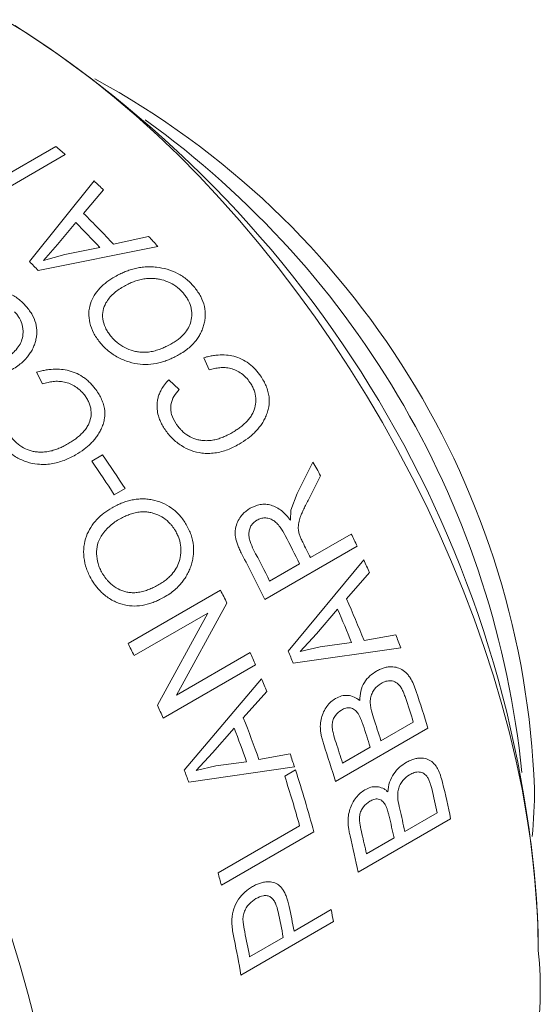
# Model space of a CAD drawing. Units: inches. Extents: x 0.1 to 10.9, y 0 to 8.5.
# Drawn here: x 10.3 to 10.5, y 7.6 to 8 of the extents above; entities that cross this region are included whole.
import ezdxf

# ---------------------------------------------------------------- set-up
doc = ezdxf.new("R2010")
doc.units = ezdxf.units.IN
doc.header["$MEASUREMENT"] = 0

msp = doc.modelspace()

# ---------------------------------------------------------------- linework, layer by layer
at = {"color": 7, "linetype": 'Continuous', "lineweight": 0}
for p, q in [((10.2775946424, 7.942816596), (10.3150621186, 7.9644461096)), ((10.3193384767, 7.9607432989), (10.2818710005, 7.9391137853)), ((10.3029383875, 7.9116314142), (10.3325688896, 7.9486852724)), ((10.3369182904, 7.9445171628), (10.3277491854, 7.9337680495)), ((10.3241590398, 7.9295454961), (10.3158266822, 7.9194692893)), ((10.3415533273, 7.9195628729), (10.3576207743, 7.9232137146)), ((10.3617972586, 7.9186077676), (10.3069390632, 7.9075144192)), ((10.3158266822, 7.9194692893), (10.3093546605, 7.9121347243)), ((10.3192202316, 7.9148756205), (10.3352621849, 7.9181195279)), ((10.3093546605, 7.9121347243), (10.3192202316, 7.9148756205)), ((10.3854536529, 7.8619104226), (10.3829371612, 7.8675421968)), ((10.3089309211, 7.8555048662), (10.3061903921, 7.8608532575)), ((10.3668621457, 7.8573779782), (10.3715769937, 7.8530124732)), ((10.3314723764, 7.8200812506), (10.3364313071, 7.8229439803)), ((10.4257773766, 7.8051979607), (10.4330624077, 7.8195378763)), ((10.4365515479, 7.8133711424), (10.430817539, 7.8020667322)), ((10.3467941205, 7.8074785413), (10.3418351898, 7.8046158115)), ((10.4228567799, 7.7974851282), (10.4257773766, 7.8051979607)), ((10.4227352978, 7.7928939594), (10.4228567799, 7.7974851282)), ((10.4318984525, 7.7757722098), (10.4506321906, 7.7865869666)), ((10.4533509819, 7.7810109662), (10.4109245751, 7.7565187229)), ((10.4131647144, 7.764957453), (10.4269395218, 7.7729094801)), ((10.4216571737, 7.7329022061), (10.4563352044, 7.7747149139)), ((10.4590204711, 7.7688802329), (10.4484724778, 7.7568250268)), ((10.348152567, 7.7363784816), (10.3905789739, 7.760870725)), ((10.3935685866, 7.7549303916), (10.3704753397, 7.7127246116)), ((10.384765074, 7.7503513931), (10.3509479217, 7.7308291666)), ((10.3616614185, 7.7080928624), (10.384765074, 7.7503513931)), ((10.4443342305, 7.7521011793), (10.4346483053, 7.7408286169)), ((10.4346483053, 7.7408286169), (10.4272424363, 7.7327019227)), ((10.4363359356, 7.7348076215), (10.4507907828, 7.7367995663)), ((10.4564998397, 7.7378012459), (10.4710595887, 7.7403499489)), ((10.3704753397, 7.7127246116), (10.4042494457, 7.7322219879)), ((10.4733320375, 7.7344346784), (10.4239835931, 7.7273887421)), ((10.4272424363, 7.7327019227), (10.4363359356, 7.7348076215)), ((10.4067224995, 7.7265808769), (10.3642960926, 7.7020886336)), ((10.3739627827, 7.6782742392), (10.4094265021, 7.7202198321)), ((10.4118495071, 7.7143329114), (10.4010866782, 7.7022408799)), ((10.4642516848, 7.6916973802), (10.4791284769, 7.7002855695)), ((10.3968636253, 7.6975039376), (10.3869696435, 7.6862026304)), ((10.485811892, 7.6974684266), (10.4433854851, 7.6729761833)), ((10.4466199313, 7.6815187856), (10.4592927542, 7.6888346505)), ((10.3869696435, 7.6862026304), (10.3794213319, 7.6780589762)), ((10.3883977161, 7.6801523547), (10.4026135931, 7.6821236167)), ((10.408235584, 7.6831192221), (10.4225712005, 7.6856558051)), ((10.4245633255, 7.6797323558), (10.3760346062, 7.6727324153)), ((10.3794213319, 7.6780589762), (10.3883977161, 7.6801523547)), ((10.4200713657, 7.6754474211), (10.4250302964, 7.6783101509)), ((10.4962580131, 7.6559177247), (10.4538316062, 7.6314254813)), ((10.4752439756, 7.6500518512), (10.4901207676, 7.6586400404)), ((10.3894643248, 7.6311060978), (10.426931801, 7.6527356114)), ((10.4334237441, 7.6499410526), (10.3909973372, 7.6254488092)), ((10.4576122221, 7.6398732565), (10.4702850449, 7.6471891214)), ((10.4243615758, 7.604369316), (10.441442337, 7.6142298296)), ((10.4424208536, 7.608701892), (10.3999944467, 7.5842096487)), ((10.4039748608, 7.592600316), (10.4194026451, 7.6015065863)), ((10.5365047278, 7.5954803871), (10.5365047278, 7.6036444682))]:
    msp.add_line(p, q, dxfattribs=at)
at = {"color": 7, "linetype": 'Continuous', "lineweight": 0, "flags": 128}
for points in [[(10.5365047278, 7.5954803871), (10.536296068, 7.6073339311), (10.5356704403, 7.6194084009), (10.5346288997, 7.6316834362), (10.5331732024, 7.6441383385), (10.5313058032, 7.6567521061), (10.5290298509, 7.6695034692), (10.5263491831, 7.6823709261), (10.5232683202, 7.6953327795), (10.5197924572, 7.7083671727), (10.5159274552, 7.7214521268), (10.5116798314, 7.7345655775), (10.5070567483, 7.7476854127), (10.5020660015, 7.7607895094), (10.4967160064, 7.7738557709), (10.4910157844, 7.7868621648), (10.4849749474, 7.7997867592), (10.4786036816, 7.8126077604), (10.4719127303, 7.8253035493), (10.464913376, 7.8378527179), (10.4576174212, 7.8502341054), (10.4500371686, 7.862426834), (10.4421854002, 7.8744103441), (10.4340753558, 7.8861644287), (10.4257207107, 7.8976692678), (10.4171355529, 7.9089054616), (10.4083343588, 7.9198540633), (10.3993319693, 7.9304966112), (10.3901435644, 7.9408151595), (10.3807846378, 7.9507923088), (10.3712709708, 7.9604112353), (10.3616186056, 7.9696557194), (10.3518438182, 7.9785101728), (10.3419630913, 7.9869596648), (10.3319930858, 7.9949899478), (10.3219506135, 8.0025874807), (10.3118526083, 8.0097394526), (10.3017160977, 8.0164338035), (10.2915581742, 8.0226592452)], [(10.2946479362, 7.6014634141), (10.2987051044, 7.5883614497), (10.3023763108, 7.5752990225), (10.3056553649, 7.5622981587)]]:
    msp.add_lwpolyline(points, dxfattribs=at)
at = {"color": 7, "linetype": 'Continuous', "lineweight": 0}
for centre, radius, start, end in [((10.0155662396, 7.5804918382), 0.5214527330510377, 2.5447833365, 57.4498401308), ((10.147791942, 7.6554111877), 0.387219096652677, 2.155865981, 61.4313203668), ((10.1108180884, 7.6354795601), 0.420176366910078, 5.7031877157, 54.2914357516), ((10.0207094445, 7.6201788554), 0.4529497092438038, 48.7536109935, 49.4691563952), ((9.9973294106, 7.5945112639), 0.4876727761481933, 45.8654442452, 46.5732154805), ((9.9680314626, 7.5703959282), 0.5113082619203759, 43.0698383638, 45.2895626744), ((9.9630357422, 7.5675174765), 0.5113456004542393, 43.2864303988, 45.0716817093), ((9.9647592688, 7.5627864723), 0.5331490968564612, 41.8663632538, 42.5345453066), ((9.9381908016, 7.5531868917), 0.5113934661282872, 43.8574673757, 44.5006447323), ((9.8448117042, 7.4823234493), 0.5980904447723482, 32.9328252675, 34.7163015897), ((9.8398527735, 7.4794607196), 0.598090444766491, 32.9328252675, 34.7163015897), ((9.907354839, 7.5180219042), 0.6060365741893153, 29.1662622478, 29.8361311813), ((9.9150131221, 7.5219746683), 0.5974173206305238, 25.695833108, 26.2907888488), ((9.8879755891, 7.5066363804), 0.6011517981361206, 26.2915011221, 27.6812821093), ((9.893880916, 7.5099740049), 0.6000929555908912, 26.2908735634, 27.0474156134), ((9.873988675, 7.4985772985), 0.6013893815201877, 26.2916945345, 27.8349675086), ((9.8700273903, 7.4962266536), 0.6002680450198667, 25.6979215163, 27.7944312929), ((9.9207468736, 7.5246884531), 0.5910736765927397, 24.4017696802, 25.0243810185), ((9.8558954447, 7.4880561831), 0.600261818432633, 26.3975157202, 27.0322906185), ((9.9189417505, 7.5221762879), 0.5791915242708844, 21.8566767085, 23.8993687207), ((9.9139572346, 7.5192943488), 0.5792225635757803, 22.055981821, 23.6988774634), ((9.8134016334, 7.4635298503), 0.6003373522901604, 26.4392399603, 27.0322648825), ((9.9453363243, 7.5349905455), 0.5644089256295736, 20.6934646281, 21.3367413992), ((9.8699375936, 7.4946179009), 0.5847605128803163, 23.3708113844, 23.9743214994), ((9.8891154874, 7.5049474135), 0.5792788923839683, 22.5814838786, 23.1733754058), ((9.878451603, 7.4982331074), 0.5755105989145768, 22.0547438464, 22.6885298094), ((9.977618599, 7.5462631582), 0.5302107658441434, 16.5695815451, 18.4783062889), ((9.9693016892, 7.5423131358), 0.5337402394392308, 17.215861958, 18.4885932209), ((9.8273957762, 7.4700752875), 0.5848864355252589, 23.3708560977, 24.0131718184), ((9.880448077, 7.4966954858), 0.5597441040336429, 19.454107479, 21.5438471817), ((9.9548752412, 7.533868019), 0.5332677269286693, 17.2154995687, 18.3987376587), ((9.875466131, 7.4938133232), 0.5597724658044287, 19.6580019752, 21.3387392214), ((9.9501671748, 7.5310848748), 0.5330045471325471, 17.2153090329, 18.3487838501), ((9.9351223851, 7.5217492956), 0.5302838394688772, 16.5696694866, 18.4920573155), ((9.9379093267, 7.5239004814), 0.5325692528425138, 17.2150116422, 18.2663066273), ((9.9104145778, 7.5101148562), 0.5414046832009017, 18.2577055694, 18.9190776859), ((9.850626588, 7.4794656271), 0.5598264347072794, 20.1956083412, 20.8011328554), ((9.9320426278, 7.5170257129), 0.5186998277111599, 14.8474957429, 18.11587833), ((9.9235695882, 7.5130797244), 0.5223765730335378, 15.5064674934, 18.1089556661), ((10.0231763235, 7.5571059413), 0.4778559272137078, 12.2676369295, 13.6377604993), ((10.0322965105, 7.5609331179), 0.4735845768168393, 11.5700149674, 13.6280196499), ((10.3135270941, 7.6695694312), 0.2212102433650659, 354.3581127122, 0.1057271445), ((10.0088629754, 7.5486448096), 0.4772783522033466, 12.2671043418, 13.5411610469), ((10.0042175319, 7.5458526263), 0.4769570337076289, 12.2668245276, 13.4874445213), ((9.9897834426, 7.5364220464), 0.4736732532158064, 11.5701437152, 13.6428119378), ((9.9920626822, 7.5386530975), 0.4764261691651518, 12.2663880915, 13.3987336079), ((9.903872972, 7.4964841656), 0.5039067636849904, 14.8286737859, 15.4951277075), ((9.9759658169, 7.5220340965), 0.4558923610983532, 10.4048453794, 11.8520261098), ((9.9707444316, 7.5191208533), 0.4561596228657282, 10.4051321256, 11.8962579364), ((10.0059735264, 7.5342956315), 0.4427443517615208, 9.6748645632, 10.4013639047), ((9.9553986457, 7.5102303725), 0.4560761211894491, 10.405041634, 11.8824382539), ((9.9551661917, 7.5083023618), 0.4512583435449242, 9.6839053282, 11.8106490321), ((10.3626787671, 7.577602086), 0.1747429491650086, 305.4398589056, 5.8723214877)]:
    msp.add_arc(centre, radius, start, end, dxfattribs=at)
for points, knots in [([(10.3421228411645, 7.904710506148015), (10.34289757435669, 7.905129478691605), (10.34426910507398, 7.905871196897339), (10.34641338817745, 7.906880491334267), (10.34858091642649, 7.907687398483118), (10.35095417637762, 7.908384987852873), (10.35340829909477, 7.908905639038279), (10.35595674022259, 7.909211025743755), (10.35856373323822, 7.909310000864733), (10.36035412998024, 7.909159403539833), (10.36124942482131, 7.909084096762908)], [0, 0, 0, 0, 0.1412285082469389, 0.2500205737529003, 0.3751471517985646, 0.5000415976986795, 0.6272502999297703, 0.7500183692285404, 0.874995715119035, 1, 1, 1, 1]), ([(10.36124942482131, 7.909084096762908), (10.36288855325543, 7.908832209793815), (10.36616508879986, 7.908328700373668), (10.37098649296736, 7.906390434303635), (10.37459960312747, 7.903969839012832), (10.37711487092586, 7.90164456816761), (10.37821857366465, 7.900365020709437), (10.37877056411831, 7.899725085736843)], [0, 0, 0, 0, 0.2500782393655556, 0.499893860121291, 0.74965482085034, 0.8747958629165622, 1, 1, 1, 1]), ([(10.3352196428952, 7.874624269495746), (10.33467084418358, 7.87533815142624), (10.33359776908637, 7.876734016441477), (10.33185476961336, 7.879685194873384), (10.3304409879208, 7.883510660844134), (10.32994714010413, 7.888090418565731), (10.33074796617677, 7.892341619999889), (10.33253397476043, 7.896182453743652), (10.33512993648447, 7.899521118305934), (10.33836237038753, 7.902387077855812), (10.34086923675368, 7.903935959521255), (10.3421228411645, 7.904710506148015)], [0, 0, 0, 0, 0.0639834599402325, 0.1251079057606704, 0.2499309846119555, 0.3736620949021591, 0.4996958409872516, 0.6235339075333985, 0.7497613611857311, 0.8748635884183067, 1, 1, 1, 1]), ([(10.37384167107185, 7.896825567249558), (10.3735072103998, 7.897210659172408), (10.37291248408391, 7.897895416214711), (10.37194760031814, 7.898870639727346), (10.37025799690334, 7.900329660540254), (10.36749539238209, 7.902058367054936), (10.36426326816173, 7.903220874333896), (10.36162829390493, 7.903753035963168), (10.35948962227629, 7.903974339012947), (10.35718250669536, 7.903949143424484), (10.35472107240242, 7.903608853509295), (10.35235301895426, 7.903011768052602), (10.350149273519, 7.902213020224653), (10.34803111539166, 7.90127076098234), (10.34668057259642, 7.900523263980972), (10.34595902273915, 7.900123901327272)], [0, 0, 0, 0, 0.046926993131217, 0.0834439444558034, 0.1251229674208879, 0.2490236065654142, 0.373152258836286, 0.4355777667349792, 0.4997367988366754, 0.57746229362738, 0.6604151094412503, 0.7498165917407162, 0.8302387023228539, 0.9093022149765919, 1, 1, 1, 1]), ([(10.28298512958293, 7.899920177352948), (10.28465410475787, 7.899729298539467), (10.2879903024405, 7.899347741363087), (10.29293219147964, 7.897645235280282), (10.2966631677161, 7.895444981441623), (10.29927913263783, 7.893301310945325), (10.30043477040893, 7.892112547895293), (10.30101273492338, 7.891518016567061)], [0, 0, 0, 0, 0.2500782393655539, 0.4998938601212888, 0.749654820850339, 0.8747958629165612, 1, 1, 1, 1]), ([(10.34595902273915, 7.900123901327272), (10.34513738015686, 7.899623092443045), (10.34352756132385, 7.898641873125857), (10.34140448916838, 7.8968739095672), (10.3394936138606, 7.894943324778567), (10.33850813207721, 7.8934365679963), (10.33801541915638, 7.892683232371346)], [0, 0, 0, 0, 0.2552067572282358, 0.5000186856821885, 0.7500235337781168, 1, 1, 1, 1]), ([(10.37877056411831, 7.899725085736843), (10.37977056890019, 7.898363250217664), (10.38176987959928, 7.895640530913488), (10.38342509015159, 7.891067867259612), (10.38372521840228, 7.887277145054082), (10.38340238784744, 7.884374435280441), (10.38304615371707, 7.882989528040242), (10.3828679978948, 7.882296923746844)], [0, 0, 0, 0, 0.2499654570601249, 0.4997562229288262, 0.7495962122542785, 0.8747708630284246, 1, 1, 1, 1]), ([(10.36829248181955, 7.874060842915614), (10.36897219931459, 7.874479016335209), (10.37021687178174, 7.875244759376492), (10.37195396014629, 7.876539702339199), (10.37376897812766, 7.878220837314169), (10.37555283118901, 7.880452689550833), (10.37692083747818, 7.883413011090261), (10.37743095859118, 7.886119616641199), (10.37740758307216, 7.888429964451745), (10.37709843103117, 7.89073947180828), (10.37630205677606, 7.893050007012199), (10.37504922222754, 7.895245486796636), (10.37425688229701, 7.896282263442), (10.37384167107185, 7.896825567249558)], [0, 0, 0, 0, 0.0913679677474475, 0.1673094994093924, 0.2502280493485697, 0.3794757090316638, 0.5001568891945283, 0.6267954987320358, 0.6879921196612864, 0.7523213381422033, 0.8748956612254732, 0.9344413631400431, 1, 1, 1, 1]), ([(10.30101273492338, 7.891518016567061), (10.30206587476153, 7.890247063951693), (10.30417141843912, 7.887706046940592), (10.30598299083395, 7.883384539473565), (10.30639747467997, 7.879770270110319), (10.30615399504952, 7.876986868546709), (10.30583252073197, 7.875653251414532), (10.30567174859786, 7.874986297755338)], [0, 0, 0, 0, 0.2499654570601245, 0.4997562229288245, 0.7495962122542762, 0.8747708630284172, 0.9999999999999999, 0.9999999999999999, 0.9999999999999999, 0.9999999999999999]), ([(10.33801541915638, 7.892683232371346), (10.33748629674371, 7.89156704818008), (10.33642817507682, 7.889334939600396), (10.33641561659818, 7.885364472509584), (10.33735033826789, 7.881974789217159), (10.33875184833675, 7.879355763846444), (10.3396828422829, 7.878134610956059), (10.34014853184143, 7.87752378190311)], [0, 0, 0, 0, 0.2498952047973225, 0.4997322440271884, 0.7495251191489897, 0.8747107463266102, 1, 1, 1, 1]), ([(10.29109097223123, 7.866742480168703), (10.29176992885696, 7.86715953383606), (10.29301320804939, 7.867923226430121), (10.29474167981267, 7.869205471805977), (10.29653804760447, 7.870859030375747), (10.29828660351909, 7.873038381882367), (10.29959131928428, 7.875903174817432), (10.30003181460597, 7.878502471301981), (10.29994207873787, 7.880708270399869), (10.29956240287398, 7.88290499295622), (10.29868846766678, 7.885088377033623), (10.29735499887221, 7.887148130176391), (10.29652188976399, 7.888114594701882), (10.29608531419814, 7.888621052731113)], [0, 0, 0, 0, 0.0913679677490642, 0.1673094993905688, 0.2502280493483423, 0.3794757090149677, 0.5001568891947691, 0.6267954987383969, 0.6879921196631168, 0.7523213381468994, 0.8748956612272918, 0.9344413631417049, 1, 1, 1, 1]), ([(10.3828679978948, 7.882296923746844), (10.38263897708323, 7.881592199494607), (10.38218098391017, 7.880182900076716), (10.38122934535515, 7.8782115300554), (10.38008530898709, 7.876351684361925), (10.37861119474799, 7.874440741005615), (10.37679655664848, 7.872572543043557), (10.37451548899633, 7.870736257828417), (10.3728348823293, 7.869691664037312), (10.37193473873447, 7.869132172974521)], [0, 0, 0, 0, 0.1250253389857419, 0.2500242284765142, 0.3733733002166691, 0.5000282055094272, 0.6654433205684924, 0.8208093196298564, 1, 1, 1, 1]), ([(10.34014853184143, 7.87752378190311), (10.34049113033743, 7.877127696545799), (10.3410993546465, 7.876424515575668), (10.34207904263318, 7.875413244528186), (10.34380546668309, 7.87388463300075), (10.34660129795363, 7.872018048824093), (10.349887798283, 7.870770123056331), (10.35253316689653, 7.870197588166113), (10.35466055935891, 7.869979633030955), (10.35695001932305, 7.870035675303301), (10.35941457661854, 7.870415043028641), (10.3618094163688, 7.871067599315537), (10.36403691320616, 7.87189985045647), (10.36617727993133, 7.872887774900416), (10.36754782066653, 7.87364786192045), (10.36829248181955, 7.874060842915614)], [0, 0, 0, 0, 0.0469595424006069, 0.083368536535049, 0.1250192440664831, 0.2502218147265228, 0.3745651686341902, 0.4367287672628325, 0.4997156242161114, 0.5764593346185837, 0.6594468737100762, 0.749814205157046, 0.8317511134801082, 0.9085846873331481, 1, 1, 1, 1]), ([(10.30567174859786, 7.874986297755338), (10.30545967035033, 7.874306364909143), (10.30503555872107, 7.872946643058638), (10.30412635069667, 7.871036282176908), (10.3030182563525, 7.869227646071299), (10.30157604497704, 7.86736173099113), (10.29978620026, 7.865528241838025), (10.2975208675684, 7.863713860492076), (10.29584251727272, 7.862672399583627), (10.29494358220456, 7.862114586512581)], [0, 0, 0, 0, 0.1250253389857603, 0.2500242284765575, 0.3733733003106032, 0.5000282055095865, 0.6654433206145236, 0.8208093196268023, 1, 1, 1, 1]), ([(10.37193473873447, 7.869132172974521), (10.37117594296171, 7.868720087053764), (10.36984490966983, 7.867997231050436), (10.36777955378843, 7.866995012944654), (10.36572914971032, 7.866180976630091), (10.36270269558967, 7.865202630873534), (10.35878418394587, 7.864419721551259), (10.35375450082743, 7.864401907783298), (10.34864446420604, 7.865415577063863), (10.34356885869284, 7.867454306884229), (10.33994538757555, 7.869903050142832), (10.33769766806667, 7.871906547418223), (10.33641082834514, 7.873219531380877), (10.33563895425505, 7.874129785073351), (10.3352196428952, 7.874624269495746)], [0, 0, 0, 0, 0.0713515421632633, 0.125160526000552, 0.1884536413824196, 0.250317563147206, 0.3803919050703518, 0.5003228857960378, 0.6254063984872418, 0.7506935773040281, 0.8744056425612815, 0.9174717592143546, 0.955167521083854, 1, 1, 1, 1]), ([(10.38293716117159, 7.867542196792201), (10.38372152845405, 7.867753231304979), (10.385160709048, 7.868140443752815), (10.38738263365204, 7.868564077823336), (10.39002980882123, 7.86884719274838), (10.39316381740673, 7.868851417724043), (10.39678306790743, 7.868262305241379), (10.40030049002346, 7.866994929083025), (10.40309032168871, 7.865326081973601), (10.4051211343293, 7.863688855742051), (10.4065338258009, 7.862312745895497), (10.40784572445653, 7.860828084581262), (10.40860052950356, 7.859758932894059), (10.40897797466322, 7.859224296658034)], [0, 0, 0, 0, 0.0911533856071034, 0.1672509633845741, 0.250192586030707, 0.3809646379480878, 0.5000815597807233, 0.6260508069319541, 0.7498661458546025, 0.8117191748898498, 0.8749183101097614, 0.9374520896528924, 1, 1, 1, 1]), ([(10.4041280598568, 7.856201399378718), (10.40354131035656, 7.856980630155291), (10.40241293693608, 7.858479162827849), (10.40025172539316, 7.860335119790656), (10.3978719455129, 7.861727195606759), (10.39532269556541, 7.862634559288335), (10.39274808232138, 7.863043999209878), (10.39027656023939, 7.862987090155574), (10.387824404293, 7.862609825346929), (10.38627470108672, 7.862152642605473), (10.38545365293075, 7.861910422646649)], [0, 0, 0, 0, 0.1289621344217548, 0.24800608210536, 0.3738821467041945, 0.4978536574123239, 0.6205748484179793, 0.7465050278350617, 0.8656958451143143, 1, 1, 1, 1]), ([(10.30619039208842, 7.860853257537633), (10.3069823133852, 7.861074112033126), (10.30843535431162, 7.861479342479682), (10.31068420773301, 7.861937725459037), (10.31337053756939, 7.862270999244545), (10.31656159637059, 7.862347473953349), (10.32026621234044, 7.861864422160139), (10.32388982655897, 7.860725874694603), (10.32678661339874, 7.859182918067538), (10.32891004864867, 7.857651938157214), (10.33039552578655, 7.856357836589113), (10.33178239577771, 7.854956233649745), (10.33258799777661, 7.853942061460272), (10.33299084428154, 7.853434918078698)], [0, 0, 0, 0, 0.0911533855550647, 0.16725096335998, 0.2501925860309147, 0.3809646379397341, 0.5000815597797166, 0.6260508069040722, 0.7498661458545425, 0.811719174885559, 0.8749183101097507, 0.9374520896528873, 1, 1, 1, 1]), ([(10.40897797466322, 7.859224296658034), (10.40948845061089, 7.858422833360734), (10.41044746843809, 7.856917145201567), (10.41161376483039, 7.85451907947634), (10.41244466346421, 7.852100621488441), (10.41310180020682, 7.848846131445458), (10.41300108108076, 7.845621705668632), (10.41224483809954, 7.842585083065449), (10.41137180223212, 7.840380149488506), (10.4102905318881, 7.838317105435901), (10.40910801085645, 7.836462464802509), (10.40772429200241, 7.834712567719882), (10.40579809739522, 7.832639544515688), (10.40296940928849, 7.830222962699795), (10.40048126323006, 7.828667631385259), (10.39913801878229, 7.827827974024468)], [0, 0, 0, 0, 0.0665506994731542, 0.1250270605260482, 0.1882970392727602, 0.2500360601094911, 0.3684173705476865, 0.4319436026332244, 0.4996933285405626, 0.5616242701688934, 0.6247928204925147, 0.6835243786013292, 0.7498970376763054, 0.864980026243773, 1, 1, 1, 1]), ([(10.32814847894708, 7.85042014097357), (10.32752400555358, 7.85115850879058), (10.32632308560603, 7.852578458222061), (10.32405855573153, 7.854318682714633), (10.32158753012527, 7.855606268088199), (10.31896051140541, 7.856422595552788), (10.31632437428263, 7.856758766143273), (10.31380864522634, 7.856648504438641), (10.31132311177612, 7.856230587074941), (10.30975939420156, 7.855756200805527), (10.30893092109404, 7.855504866246664)], [0, 0, 0, 0, 0.128962134423321, 0.2480060821161426, 0.3738821467115974, 0.4978536574219921, 0.6205748484211565, 0.7465050278374317, 0.8656958451155566, 1, 1, 1, 1]), ([(10.3651359017343, 7.834556132904249), (10.36467728475562, 7.835271673145727), (10.36382055963901, 7.83660834693957), (10.36281316582806, 7.83870865208077), (10.36194792725817, 7.841144292485897), (10.36152101888859, 7.84347889907408), (10.36144758448994, 7.845601678274262), (10.36155662415357, 7.847312631516592), (10.36189005757942, 7.849121740931903), (10.36251135374766, 7.851003794353203), (10.36346715442458, 7.85302327940559), (10.36489610066174, 7.855197835749185), (10.36617651800166, 7.856617687350281), (10.3668621457331, 7.857377978235043)], [0, 0, 0, 0, 0.0899035812203571, 0.1679454963175535, 0.2499885174724993, 0.3731204337903157, 0.4357604577908094, 0.4999023772809769, 0.5792941437385876, 0.6623042116014414, 0.7499786456669852, 0.8661205462961307, 1, 1, 1, 1]), ([(10.39580224353036, 7.833080919202524), (10.39649712073108, 7.833502292681897), (10.39776288669619, 7.834269853062684), (10.39958218016581, 7.835524334881946), (10.40128762675939, 7.836904439335723), (10.40291775682312, 7.83847764006321), (10.40432962687197, 7.840200282518799), (10.40568974700089, 7.842413546817926), (10.40673755872116, 7.84527169841467), (10.40701704680981, 7.848935018840453), (10.40630971298664, 7.852076270765749), (10.40521545932597, 7.854497493660443), (10.40449059969613, 7.855633315870447), (10.4041280598568, 7.856201399378718)], [0, 0, 0, 0, 0.0919193623524435, 0.167437354799567, 0.2503048698254056, 0.3405325427546393, 0.4236507645639676, 0.5005564499596856, 0.6290201634595862, 0.7502782417666594, 0.8749152389746859, 0.9374386332222568, 0.9999999999999999, 0.9999999999999999, 0.9999999999999999, 0.9999999999999999]), ([(10.3204609595182, 7.827936028797811), (10.32115511148223, 7.828356732191998), (10.32241955637918, 7.829123071966967), (10.32423153084671, 7.83037078466056), (10.3259228127823, 7.831737758743698), (10.3275303408701, 7.833289921019304), (10.32890983766294, 7.834982232990229), (10.33021917918525, 7.837147511293043), (10.33118726117977, 7.839929315250695), (10.33134399465619, 7.843472091276511), (10.33051379163312, 7.846488631556553), (10.32931498167999, 7.848800769525805), (10.32853739187683, 7.849880241257657), (10.32814847894708, 7.85042014097357)], [0, 0, 0, 0, 0.0919193623900136, 0.1674373548267384, 0.2503048698252573, 0.3405325427545539, 0.423650764563856, 0.5005564499594994, 0.6290201634665538, 0.7502782417667526, 0.8749152389747299, 0.93743863322228, 1, 1, 1, 1]), ([(10.33299084428154, 7.853434918078698), (10.33353851307467, 7.852673188230098), (10.33456740412904, 7.851242146262954), (10.33583924926648, 7.848953236546469), (10.33677060998547, 7.84663636862367), (10.33755488827714, 7.84350734540631), (10.33756635286128, 7.840389963130217), (10.33690305784592, 7.837439897456296), (10.33609117481818, 7.835291024879567), (10.33506187534752, 7.833275010990403), (10.33392185210177, 7.83145840857495), (10.3325727276491, 7.829739207170772), (10.33068157867159, 7.827697056545235), (10.32788155562795, 7.825305501030942), (10.32539776802474, 7.823753957383534), (10.32405687652187, 7.822916344823395)], [0, 0, 0, 0, 0.0665506994707759, 0.1250270605260566, 0.1882970392742094, 0.2500360601096334, 0.368417370550104, 0.4319436026350297, 0.4996933285404084, 0.5616242701677105, 0.6247928204923994, 0.6835243785921074, 0.7498970376761606, 0.8649800262338069, 1, 1, 1, 1]), ([(10.37157699367638, 7.853012473204291), (10.3707403909576, 7.851983297221478), (10.36906940770642, 7.849927678955872), (10.36783232562004, 7.846665505851518), (10.3677022852223, 7.843767901732743), (10.36818233890473, 7.840743279990164), (10.3694138812218, 7.83862586350827), (10.37023808280226, 7.837208796480454)], [0, 0, 0, 0, 0.2505466085301282, 0.5004277144840601, 0.6275446416150212, 0.7507367056914185, 1, 1, 1, 1]), ([(10.37023808280226, 7.837208796480454), (10.37052966922368, 7.836808097698275), (10.37105396597485, 7.836087607804815), (10.37189365980116, 7.835039723240119), (10.37338798655021, 7.833446507098852), (10.37579286035911, 7.831505706885815), (10.37871138554962, 7.830216780508551), (10.38110798649435, 7.829657244448645), (10.3831147062856, 7.829433548270758), (10.3852703688936, 7.829449529401399), (10.38754318241236, 7.829751520698093), (10.38973784306136, 7.830310828770371), (10.39179674933485, 7.831068202131148), (10.39380668936491, 7.831980361018218), (10.39510556405931, 7.832696696961416), (10.39580224353036, 7.833080919202524)], [0, 0, 0, 0, 0.0463462592813871, 0.0833344469637382, 0.12512380829124, 0.2498362553132869, 0.3690499231168211, 0.4323804031002106, 0.4995263580325799, 0.5791686165379061, 0.662243229010974, 0.7497308413739897, 0.8308585962441495, 0.9092773581553516, 0.9999999999999999, 0.9999999999999999, 0.9999999999999999, 0.9999999999999999]), ([(10.29423916841458, 7.831406713467508), (10.29455001161545, 7.83102672298249), (10.29510893366522, 7.83034346833775), (10.29600082932643, 7.829350814414019), (10.29757916097576, 7.827845518481108), (10.30009906482719, 7.826022020375496), (10.30312164089231, 7.824835761983493), (10.3055866869675, 7.824342564876938), (10.30764230488462, 7.824165713449324), (10.30984160738002, 7.824223038711359), (10.31215042878264, 7.824558819875747), (10.31437038313152, 7.825141691305491), (10.31644472768378, 7.825913381959523), (10.31846356064282, 7.826833766620215), (10.31976363602972, 7.827551211665702), (10.3204609595182, 7.827936028797811)], [0, 0, 0, 0, 0.0463462592822598, 0.0833344469649644, 0.1251238082911443, 0.2498362553131054, 0.3690499231142437, 0.432380403098204, 0.4995263580323741, 0.5791686165554109, 0.6622432290284168, 0.7497308413742346, 0.8308585962676526, 0.9092773581547862, 1, 1, 1, 1]), ([(10.39913801878229, 7.827827974024468), (10.39825066533924, 7.827345474709237), (10.39654759868772, 7.826419430527412), (10.3938622517008, 7.825254273738325), (10.39106303540718, 7.824352843033505), (10.38810378156733, 7.823745572367005), (10.38504874865745, 7.823531826741745), (10.38141720666789, 7.823747221895357), (10.37719103472979, 7.824692291039939), (10.37333093249091, 7.826621459256901), (10.37048711648865, 7.828651670335361), (10.36851500511744, 7.830414416883858), (10.36670626927194, 7.83238405756763), (10.36566670640793, 7.833821943160434), (10.3651359017343, 7.834556132904249)], [0, 0, 0, 0, 0.0868664503655813, 0.1667197619089126, 0.2501901477167971, 0.3359509018062311, 0.4189466103060434, 0.5003303805547897, 0.6260573147950099, 0.7499310862485674, 0.8126694644958573, 0.8749601876073857, 0.9361542056705564, 1, 1, 1, 1]), ([(10.32405687652187, 7.822916344823395), (10.32316843301798, 7.822432897477431), (10.3214632742507, 7.82150503377323), (10.31876383140965, 7.820327595741007), (10.31593849940014, 7.819403309705356), (10.31293910684596, 7.818760648007934), (10.30982779600869, 7.818496724035065), (10.30611275390964, 7.818636548318051), (10.30176525661928, 7.819469464005178), (10.29775815599451, 7.821257577016005), (10.29478619273739, 7.823160476591998), (10.29271375225362, 7.824821133616387), (10.29080169551623, 7.826683257010171), (10.28969313517873, 7.828047020002903), (10.28912710013793, 7.828743362470817)], [0, 0, 0, 0, 0.0868664503777214, 0.1667197619169491, 0.2501901477169295, 0.3359509017953775, 0.4189466102952379, 0.5003303805546827, 0.6260573147883252, 0.749931086248508, 0.8126694644981748, 0.8749601876072831, 0.9361542056697456, 1, 1, 1, 1]), ([(10.34081777719043, 7.798648177302922), (10.34158984113886, 7.799063951312958), (10.34295664642345, 7.79980000707008), (10.34507933946504, 7.800783460807779), (10.34720485431583, 7.80154021196153), (10.34951442210832, 7.802162142161094), (10.35188347885225, 7.802582379953661), (10.35432087327464, 7.802757917167153), (10.35679350830598, 7.802701186469895), (10.35847000033471, 7.802421009272052), (10.35930833668171, 7.80228090557664)], [0, 0, 0, 0, 0.1412285082142767, 0.2500205737527628, 0.3751471517414229, 0.5000415976984749, 0.6272502999302313, 0.7500183692286223, 0.8749957151190707, 1, 1, 1, 1]), ([(10.35930833668171, 7.80228090557664), (10.36083172028679, 7.801898949601922), (10.36387688772209, 7.801135438761944), (10.36823562939748, 7.798698263959136), (10.3714006108967, 7.795815202201566), (10.37353591706301, 7.793111354171654), (10.37444490407991, 7.791643707484606), (10.37489951213531, 7.790909699194056)], [0, 0, 0, 0, 0.2500782393655571, 0.4998938601212937, 0.7496548208503357, 0.8747958629165642, 1, 1, 1, 1]), ([(10.40425480930164, 7.798409160695755), (10.40573515732012, 7.799118975270444), (10.4079731825332, 7.800192089764423), (10.41136061266045, 7.800357005012444), (10.41392832370855, 7.799927348549327), (10.41643637763234, 7.798867839892379), (10.41959577308209, 7.796755209533725), (10.42148572784585, 7.794430785096675), (10.42273529781367, 7.79289395944101)], [0, 0, 0, 0, 0.249752636438279, 0.3775819539752335, 0.4999251437622552, 0.6221319704867272, 0.7501672788519236, 1, 1, 1, 1]), ([(10.43081753896229, 7.802066732249647), (10.43041534703387, 7.801275680461223), (10.42966681867721, 7.799803436357397), (10.42866861716789, 7.797724289474669), (10.42787259174424, 7.795946775325311), (10.42727388620358, 7.794473075462744), (10.42669384671912, 7.792706992711897), (10.4262846664522, 7.790607037354739), (10.42630193862687, 7.788235932245227), (10.42681780151832, 7.786300449459886), (10.42749072315918, 7.784584592699301), (10.42804428839944, 7.783458530751695), (10.42834201432281, 7.782852896927986)], [0, 0, 0, 0, 0.1382917822960273, 0.257377916430273, 0.3573213093779898, 0.4382295324876496, 0.5003091894135966, 0.6370378975615272, 0.7500055860825026, 0.8293382513041356, 0.9082123966239957, 1, 1, 1, 1]), ([(10.33135272407629, 7.765812847803947), (10.33090860413242, 7.766627939045097), (10.33004020914197, 7.768221700280901), (10.3286949491589, 7.771570209906231), (10.32774217524634, 7.775873207493367), (10.32772406171773, 7.780969027162092), (10.32889068370556, 7.785632023370855), (10.33094531875582, 7.789783764339717), (10.33371595837754, 7.793328619751922), (10.33704291010921, 7.796307474542507), (10.33955937357451, 7.797867871995713), (10.34081777719043, 7.798648177302922)], [0, 0, 0, 0, 0.0639834599395552, 0.1251079057608071, 0.2499309846122425, 0.3736620948911671, 0.4996958409867672, 0.6235339074915114, 0.7497613611854335, 0.8748635884181567, 1, 1, 1, 1]), ([(10.36996510731064, 7.788004895529046), (10.36968944593734, 7.788446594906983), (10.36919927448616, 7.789232009353963), (10.36838937321236, 7.79035901572242), (10.36694511682228, 7.792061044094827), (10.36451459106803, 7.794127524944212), (10.36158164221547, 7.795604945078945), (10.3591481754233, 7.796353425216228), (10.35715178266638, 7.796729375703584), (10.35497182993826, 7.796844081665302), (10.35261518629834, 7.796620284727694), (10.35032158593473, 7.796106636489025), (10.34816354093556, 7.795359362226219), (10.34607243322191, 7.794447660787721), (10.34472498920285, 7.793703670183946), (10.34400509491808, 7.793306180881235)], [0, 0, 0, 0, 0.0469269931312171, 0.0834439444554295, 0.1251229674203778, 0.2490236065704021, 0.373152258849873, 0.4355777667465531, 0.4997367988368752, 0.5774622936325755, 0.6604151094464553, 0.7498165917406958, 0.8302387023225133, 0.9093022149760934, 1, 1, 1, 1]), ([(10.40104029006572, 7.776132041361532), (10.40063778459775, 7.776920364220048), (10.39988394396791, 7.778396790871273), (10.39892884343262, 7.780516549410594), (10.3981912340817, 7.782439785479931), (10.3976754325332, 7.784182483081854), (10.39737005511165, 7.785869069521321), (10.39731584600851, 7.787504762812716), (10.39753834938338, 7.789667370454247), (10.39835984374125, 7.792150205171827), (10.3996879809872, 7.794457887009764), (10.40113951607931, 7.796112161561663), (10.40259530054521, 7.797355314414866), (10.40366831295785, 7.798036714941398), (10.40425480930164, 7.798409160695755)], [0, 0, 0, 0, 0.0953924411817968, 0.1786576920422905, 0.250163119313504, 0.3172741349873585, 0.3751754203252198, 0.4374664255825412, 0.50017669119145, 0.6250059658004106, 0.7499011353929174, 0.832573274731593, 0.9084864619790347, 1, 1, 1, 1]), ([(10.34400509491808, 7.793306180881235), (10.34318090162358, 7.792802480478166), (10.3415660852593, 7.791815595897812), (10.33939068635551, 7.789988619152711), (10.33739988865404, 7.787968177213371), (10.33632336961712, 7.78636052171324), (10.33578514065344, 7.785556739593155)], [0, 0, 0, 0, 0.2552067572379264, 0.5000186856822294, 0.7500235337781398, 1, 1, 1, 1]), ([(10.37489951213531, 7.790909699194056), (10.37570117163016, 7.789360389511697), (10.37730393037105, 7.786262852899605), (10.3783825497581, 7.781179005264984), (10.37826413190331, 7.777032408139319), (10.37765223597363, 7.773890545745592), (10.37716979949681, 7.772403296969079), (10.37692852877091, 7.771659510773106)], [0, 0, 0, 0, 0.2499654570601228, 0.4997562229288185, 0.7495962122542742, 0.8747708630284158, 1, 1, 1, 1]), ([(10.40731861940728, 7.792982250587536), (10.40638781635401, 7.792314237937879), (10.40498891845417, 7.791310286039156), (10.40393788970945, 7.789096509868412), (10.40357848009857, 7.78722735251594), (10.40365390793234, 7.785216448451648), (10.40428478359825, 7.782531402457934), (10.40519479840651, 7.780633596033452), (10.40579500509519, 7.779381884413531)], [0, 0, 0, 0, 0.2492613611683073, 0.3746132905593886, 0.4994714474370251, 0.620689143455361, 0.7498228478025405, 1, 1, 1, 1]), ([(10.42032282098996, 7.785903115095406), (10.41958409292308, 7.787244454675907), (10.41845502247518, 7.789294555313524), (10.41651107330354, 7.791617077289162), (10.41477841013138, 7.792982089158825), (10.41289346264105, 7.793807007085508), (10.41093899494747, 7.794076165755599), (10.40902735632111, 7.793825672994128), (10.40789747705454, 7.79326797128917), (10.40731861940728, 7.792982250587536)], [0, 0, 0, 0, 0.2502818774866034, 0.3825303033466981, 0.5001483199688634, 0.6250538728205765, 0.7482937236900252, 0.8710463080285913, 1, 1, 1, 1]), ([(10.36237210029844, 7.763438855113398), (10.36305457899445, 7.763859261375177), (10.36430430766623, 7.764629093110889), (10.36607267303244, 7.765949363951244), (10.36795542898225, 7.767685551401994), (10.36986761699781, 7.770022366038699), (10.37146634273906, 7.773174351574404), (10.37223124276263, 7.776097322329487), (10.37245168548496, 7.778619538627059), (10.37240237823018, 7.781158376486668), (10.37189313076706, 7.783728864762669), (10.37094033878316, 7.786203394037924), (10.3703004364208, 7.787385457058285), (10.36996510731064, 7.788004895529046)], [0, 0, 0, 0, 0.0913679677546016, 0.1673094994046801, 0.2502280493484464, 0.3794757090166397, 0.5001568891944437, 0.6267954987326129, 0.6879921196615943, 0.7523213381462167, 0.8748956612277525, 0.9344413631423241, 1, 1, 1, 1]), ([(10.33578514065344, 7.785556739593155), (10.33517710315667, 7.784353788023944), (10.33396116968985, 7.781948164884335), (10.33355879837214, 7.777561983799638), (10.33410201004353, 7.773770671935972), (10.33515843963885, 7.770808581433884), (10.33591079146866, 7.769414818000264), (10.33628712301511, 7.768717647969473)], [0, 0, 0, 0, 0.2498952047973211, 0.499732244027197, 0.7495251191489848, 0.8747107463266048, 0.9999999999999999, 0.9999999999999999, 0.9999999999999999, 0.9999999999999999]), ([(10.33628712301511, 7.768717647969473), (10.33656918795224, 7.768263708391024), (10.33706994540884, 7.767457817268668), (10.33788801648921, 7.76629478655846), (10.33935468300569, 7.764525085691075), (10.34178940858803, 7.762332644237571), (10.34474602955847, 7.760797728507765), (10.34716984728767, 7.760036381666434), (10.34914408524478, 7.759689580054681), (10.3512990337689, 7.75963382992762), (10.35365237312982, 7.759921718599598), (10.35596922948205, 7.760510643044856), (10.3581481931075, 7.761303489761596), (10.36026204091072, 7.762269944766528), (10.36162924957326, 7.763027337833885), (10.36237210029844, 7.763438855113398)], [0, 0, 0, 0, 0.0469595424000903, 0.0833685365339213, 0.1250192440649688, 0.2502218147273498, 0.3745651686325623, 0.4367287672614443, 0.4997156242158328, 0.576459334613268, 0.6594468737047673, 0.7498142051569975, 0.8317511134865113, 0.9085846873401406, 0.9999999999999999, 0.9999999999999999, 0.9999999999999999, 0.9999999999999999]), ([(10.37692852877091, 7.771659510773106), (10.37663808525818, 7.770905421431084), (10.37605725967694, 7.769397402276958), (10.37495226447853, 7.767305083784291), (10.37367852730547, 7.76534395385998), (10.37208947348494, 7.763344168860215), (10.37018563380617, 7.761407636161167), (10.36784800881747, 7.759528290725601), (10.36615929543229, 7.75847754230543), (10.36525480982765, 7.757914754784179)], [0, 0, 0, 0, 0.1250253389857607, 0.2500242284765599, 0.3733733003139139, 0.5000282055095541, 0.6654433206137004, 0.8208093196286617, 1, 1, 1, 1]), ([(10.36525480982765, 7.757914754784179), (10.36449884198727, 7.757504817050764), (10.36317276928242, 7.756785729266955), (10.36112811612733, 7.755799255131196), (10.35911794693903, 7.755015882283674), (10.35617507320494, 7.754101525513087), (10.35241707630485, 7.753442360829044), (10.34769877934304, 7.753669641732014), (10.34301289232167, 7.75502736061912), (10.33846302141412, 7.757509895092602), (10.33531329591416, 7.760378142399816), (10.33340623077702, 7.762694513301184), (10.33233052481353, 7.764204483956455), (10.33169692149476, 7.765246684716525), (10.33135272407629, 7.765812847803947)], [0, 0, 0, 0, 0.0713515421858988, 0.1251605260006213, 0.1884536414128167, 0.2503175631472691, 0.3803919050778302, 0.500322885795928, 0.6254063984860891, 0.7506935773011802, 0.8744056425614704, 0.9174717592166493, 0.9551675210846681, 1, 1, 1, 1]), ([(10.45452043690892, 7.710146672474708), (10.45459592289425, 7.711649695085469), (10.4547469443691, 7.714656725998869), (10.45655316501431, 7.718591608564557), (10.45908736459806, 7.721678171038177), (10.46116398188952, 7.723018475943973), (10.46220312205257, 7.723689165080608)], [0, 0, 0, 0, 0.2495484520141552, 0.4992605595051866, 0.749429774096732, 1, 1, 1, 1]), ([(10.46220312205257, 7.723689165080608), (10.46283548340163, 7.724024773823553), (10.4639930267316, 7.724639108748423), (10.46580491261823, 7.725284829802571), (10.46793496016404, 7.725716202501967), (10.47046254764544, 7.725711692142069), (10.47323242448466, 7.724899685799486), (10.47531711102569, 7.723497261683947), (10.47675634495432, 7.721933756672327), (10.47797575463745, 7.720176857352462), (10.47928282713936, 7.71764255032445), (10.48007232289275, 7.715470388366726), (10.4804936739928, 7.714311113188277)], [0, 0, 0, 0, 0.0914557608161579, 0.1674106206449656, 0.2502113246977838, 0.3778247213394432, 0.5001308117047157, 0.6229503343482198, 0.685342562211712, 0.7498829950682031, 0.8665134363050014, 1, 1, 1, 1]), ([(10.47308416304818, 7.716775118102939), (10.47247383618441, 7.717425505642126), (10.47125407710222, 7.718725327352374), (10.46888114357261, 7.719428860182107), (10.46650323468579, 7.7191404829194), (10.46503978021459, 7.718393863034508), (10.46430732427572, 7.718020181324876)], [0, 0, 0, 0, 0.249755098558219, 0.4991440945462553, 0.7493226542498949, 1, 1, 1, 1]), ([(10.46430732427572, 7.718020181324876), (10.46322440750151, 7.717256997804349), (10.46159148969381, 7.716106202109898), (10.46011603281715, 7.713546025307858), (10.45943771593114, 7.711329499636843), (10.45927014623972, 7.708947839550744), (10.45974752089597, 7.705830189772588), (10.46042929076736, 7.703641656590878), (10.46088390349603, 7.702182315127882)], [0, 0, 0, 0, 0.24926933721727, 0.3758703802079095, 0.4994405421509528, 0.624359361956064, 0.7495180960174571, 1, 1, 1, 1]), ([(10.47549389080758, 7.711570626743613), (10.47525784154746, 7.712233379267222), (10.47481289836599, 7.713482640613112), (10.47406334991883, 7.715277886645597), (10.47341120260203, 7.71627505634507), (10.47308416304818, 7.716775118102939)], [0, 0, 0, 0, 0.3603374463437605, 0.679221318906057, 1, 1, 1, 1]), ([(10.43802641460964, 7.689941113131686), (10.43779864450673, 7.690664694571767), (10.43736744857708, 7.692034520408239), (10.43687742196735, 7.694043778698695), (10.43646844675088, 7.696373055781137), (10.43635002394809, 7.699124309742362), (10.43685634370382, 7.702224323710799), (10.43790229908339, 7.705075137324681), (10.43938972690423, 7.707580149876479), (10.44123902183428, 7.709692209186381), (10.44269626367009, 7.710646922214226), (10.44342510758368, 7.711124424823939)], [0, 0, 0, 0, 0.0931942448703682, 0.1764278039245973, 0.2502659063118428, 0.3766737776474753, 0.4999189332580026, 0.6232029548029379, 0.7499745752963433, 0.8749490272905946, 1, 1, 1, 1]), ([(10.44342510758368, 7.711124424823939), (10.44432812646651, 7.711567072330751), (10.44613353539319, 7.712452059096104), (10.44907688229207, 7.712695478268687), (10.45147970645783, 7.712081781251674), (10.45328563301832, 7.711140448500307), (10.45410877065517, 7.710477983427514), (10.45452043690892, 7.710146672474708)], [0, 0, 0, 0, 0.2500420000556463, 0.4999098773322304, 0.7496176011062802, 0.8747791626300475, 1, 1, 1, 1]), ([(10.44617487333319, 7.705837550043764), (10.44515250760692, 7.70511243494586), (10.44360173219654, 7.704012544139047), (10.44227951801338, 7.701516908230007), (10.44177800696549, 7.699345823695857), (10.4418956678787, 7.697105811114071), (10.44255776683017, 7.694253047965161), (10.4432085224882, 7.692196785466332), (10.44364239356692, 7.690825836451157)], [0, 0, 0, 0, 0.2491657944622735, 0.3779471252123143, 0.4991088166694455, 0.6239539125431046, 0.7492829764910359, 1, 1, 1, 1]), ([(10.45377640391943, 7.704242819112452), (10.45327491064389, 7.704859259809204), (10.45226803350441, 7.706096923554019), (10.45023694880687, 7.707017479964722), (10.44811207067682, 7.706827075123114), (10.4468213006103, 7.70616774665733), (10.44617487333319, 7.705837550043764)], [0, 0, 0, 0, 0.2488115143842892, 0.4995533102665215, 0.7493725649709706, 1, 1, 1, 1]), ([(10.45607259187824, 7.698875089837293), (10.45589365310902, 7.699397985283094), (10.45557329629882, 7.700334132982169), (10.45504154069781, 7.701708549580532), (10.45450902371159, 7.703022606004073), (10.45402056537618, 7.703836156593536), (10.45377640391943, 7.704242819112452)], [0, 0, 0, 0, 0.279326931638508, 0.5000832698844374, 0.7501109342799137, 1, 1, 1, 1]), ([(10.47580488778025, 7.681770956699604), (10.47643500786355, 7.68210666552524), (10.47758844853572, 7.682721183652434), (10.47936985353365, 7.683368293808286), (10.48143904800655, 7.683802554079753), (10.48385485208506, 7.683803732748027), (10.48643985916085, 7.683002487337782), (10.48832363899171, 7.681613769203), (10.48957729850058, 7.680064707284818), (10.49060525279613, 7.678324030615483), (10.49165518984783, 7.675813792488163), (10.49223714719757, 7.673664798771699), (10.49254773578333, 7.672517888401884)], [0, 0, 0, 0, 0.091455760807629, 0.1674106206349797, 0.2502113246978524, 0.3778247213372668, 0.5001308117047999, 0.6229503343445624, 0.6853425622089689, 0.7498829950681133, 0.866513436300005, 1, 1, 1, 1]), ([(10.46742270503555, 7.668271333638767), (10.46761096783118, 7.669766191950181), (10.4679876168864, 7.672756888910687), (10.47001499421837, 7.676680011881716), (10.47267299164506, 7.679760644459353), (10.47476036518564, 7.681100494951666), (10.47580488778025, 7.681770956699604)], [0, 0, 0, 0, 0.2495484520141587, 0.499260559505185, 0.7494297740967368, 0.9999999999999999, 0.9999999999999999, 0.9999999999999999, 0.9999999999999999]), ([(10.47738153428769, 7.676132191939327), (10.47628798469215, 7.675369717670701), (10.47463903377481, 7.674219991449028), (10.47303146404826, 7.671669556139939), (10.47221157031457, 7.669464294415891), (10.47186598831845, 7.667098159582859), (10.47207783056409, 7.664005791696163), (10.47255544626805, 7.661840466540863), (10.47287392642911, 7.660396600481897)], [0, 0, 0, 0, 0.2492693372173541, 0.3758703802223637, 0.4994405421507795, 0.6243593619559277, 0.7495180960173693, 1, 1, 1, 1]), ([(10.48566835477764, 7.674926758058996), (10.48513620730901, 7.675570218694975), (10.48407269241813, 7.676856196752583), (10.48186024154881, 7.677547631605059), (10.4795660831267, 7.677253268108165), (10.47811020052268, 7.676506132011756), (10.47738153428769, 7.676132191939327)], [0, 0, 0, 0, 0.2497550985582143, 0.4991440945462413, 0.7493226542498965, 1, 1, 1, 1]), ([(10.48755949482083, 7.669776067696097), (10.48738659111629, 7.670431693384189), (10.48706067471925, 7.671667520937103), (10.48648623170054, 7.673444726393349), (10.48594151826867, 7.674431772894023), (10.48566835477764, 7.674926758058996)], [0, 0, 0, 0, 0.3603374463958288, 0.6792213189481058, 1, 1, 1, 1]), ([(10.45009201862289, 7.648146554084171), (10.44993181962692, 7.648862516266925), (10.44962854384963, 7.650217917941925), (10.44931854037463, 7.652208857584228), (10.44911026714059, 7.654519110987061), (10.44921122010407, 7.657251762021051), (10.44993466642651, 7.660335759656809), (10.4511535279158, 7.663175382230285), (10.45276715689984, 7.66567311317251), (10.4546963005858, 7.667780963718032), (10.45616220556086, 7.668735240482164), (10.45689538236977, 7.669212524893259)], [0, 0, 0, 0, 0.0931942448680417, 0.1764278039222627, 0.2502659063117903, 0.3766737776390553, 0.4999189332576395, 0.6232029547958136, 0.7499745752963489, 0.8749490272906035, 1, 1, 1, 1]), ([(10.45689538236977, 7.669212524893259), (10.45779239609395, 7.669655474557836), (10.45958579888515, 7.670541065428302), (10.46241783158353, 7.670790399460039), (10.46466703265143, 7.670186023905853), (10.46632001567252, 7.669255111424363), (10.46705508390755, 7.668599311318948), (10.46742270503555, 7.668271333638767)], [0, 0, 0, 0, 0.2500420000556451, 0.4999098773322168, 0.7496176011062734, 0.8747791626300393, 1, 1, 1, 1]), ([(10.46625216477849, 7.662404708158927), (10.46582151589173, 7.663014492035242), (10.46495687714111, 7.664238790495506), (10.4630883643091, 7.66514606146873), (10.46104377200557, 7.664949461654083), (10.45975964180953, 7.664289637101908), (10.45911653982908, 7.663959192044576)], [0, 0, 0, 0, 0.2488115143876178, 0.4995533102667391, 0.7493725649710891, 1, 1, 1, 1]), ([(10.45911653982908, 7.663959192044576), (10.45808374673318, 7.663234835303119), (10.45651715456764, 7.662136094809285), (10.45506052772253, 7.659651188995208), (10.45441254134931, 7.657492675668021), (10.45434975155348, 7.655269567935965), (10.45475780242846, 7.652442611290918), (10.45521571119396, 7.650409280055501), (10.45552100760989, 7.649053619746419)], [0, 0, 0, 0, 0.2491657944620523, 0.3779471252011797, 0.4991088166698746, 0.6239539125434322, 0.7492829764912424, 1, 1, 1, 1]), ([(10.46802059279124, 7.657094402017613), (10.46789130376345, 7.657611404390083), (10.46765983564334, 7.658537001629829), (10.46726081588961, 7.659896690885241), (10.46685595976023, 7.661197197811585), (10.46645339256936, 7.662002279111005), (10.46625216477849, 7.662404708158927)], [0, 0, 0, 0, 0.279326931694207, 0.5000832698844853, 0.7501109342799205, 1, 1, 1, 1]), ([(10.39579967096052, 7.609772376763523), (10.39602290742857, 7.611427840843144), (10.39646988518329, 7.614742512607214), (10.39878378918541, 7.619086805831718), (10.40177655825182, 7.622513594542541), (10.40409608541978, 7.624019331175571), (10.40527857319146, 7.624786951051085)], [0, 0, 0, 0, 0.2493344237792828, 0.4992326831406974, 0.7447103716567324, 1, 1, 1, 1]), ([(10.40527857319146, 7.624786951051085), (10.40592038163103, 7.625132329411175), (10.40711647935193, 7.625775989176113), (10.40895600345199, 7.62648583561396), (10.41106542779867, 7.627005948038819), (10.41352159231377, 7.627071168950885), (10.4161400146672, 7.626453584572976), (10.41801581709669, 7.625019605954837), (10.41924801236089, 7.623432043939816), (10.42014697076565, 7.621898046952619), (10.42092602714214, 7.620095394071972), (10.42160089681724, 7.617970801626956), (10.42195015959645, 7.616476189331092), (10.42213914433671, 7.615667460393061)], [0, 0, 0, 0, 0.0901096397938669, 0.1679316259225353, 0.2516249335369612, 0.3750118657347132, 0.5000072538961424, 0.6180107594744811, 0.6816474846660224, 0.7497697038217915, 0.8310208966638213, 0.9085660601288992, 1, 1, 1, 1]), ([(10.40686790045153, 7.619294941652284), (10.40578317655351, 7.618554526090223), (10.40413828654208, 7.617431749903052), (10.40240255320166, 7.615058692132424), (10.40138450169787, 7.613004318302889), (10.40082758111621, 7.610696287340822), (10.40101986441958, 7.607663762801216), (10.4014290680485, 7.605549040062838), (10.40170203291887, 7.604138385373234)], [0, 0, 0, 0, 0.2495635825666911, 0.3784415969190595, 0.4998837427566385, 0.6245191797427144, 0.7495303898048996, 0.9999999999999999, 0.9999999999999999, 0.9999999999999999, 0.9999999999999999]), ([(10.41710686358106, 7.613153724444778), (10.4167583431039, 7.614530552543283), (10.41622606600689, 7.616633310089521), (10.41489795996278, 7.618881723788976), (10.41360360587145, 7.620129172974383), (10.41202544131926, 7.620724114114905), (10.4097159157337, 7.620698808190236), (10.40799726318456, 7.619851636189718), (10.40686790045153, 7.619294941652284)], [0, 0, 0, 0, 0.2501427934658296, 0.3820300059017323, 0.5003302565512757, 0.6199125210462912, 0.7502365243999071, 1, 1, 1, 1]), ([(10.39687110918856, 7.600665008606293), (10.39666525392779, 7.601698471711283), (10.39627136809237, 7.603675911962063), (10.39582311725708, 7.606699311998351), (10.39580748479106, 7.608748231766991), (10.39579967096052, 7.609772376763523)], [0, 0, 0, 0, 0.3538242659951835, 0.6770114403740234, 1, 1, 1, 1])]:
    msp.add_open_spline(points, degree=3, knots=knots, dxfattribs=at)

doc.saveas('drawing.dxf')
